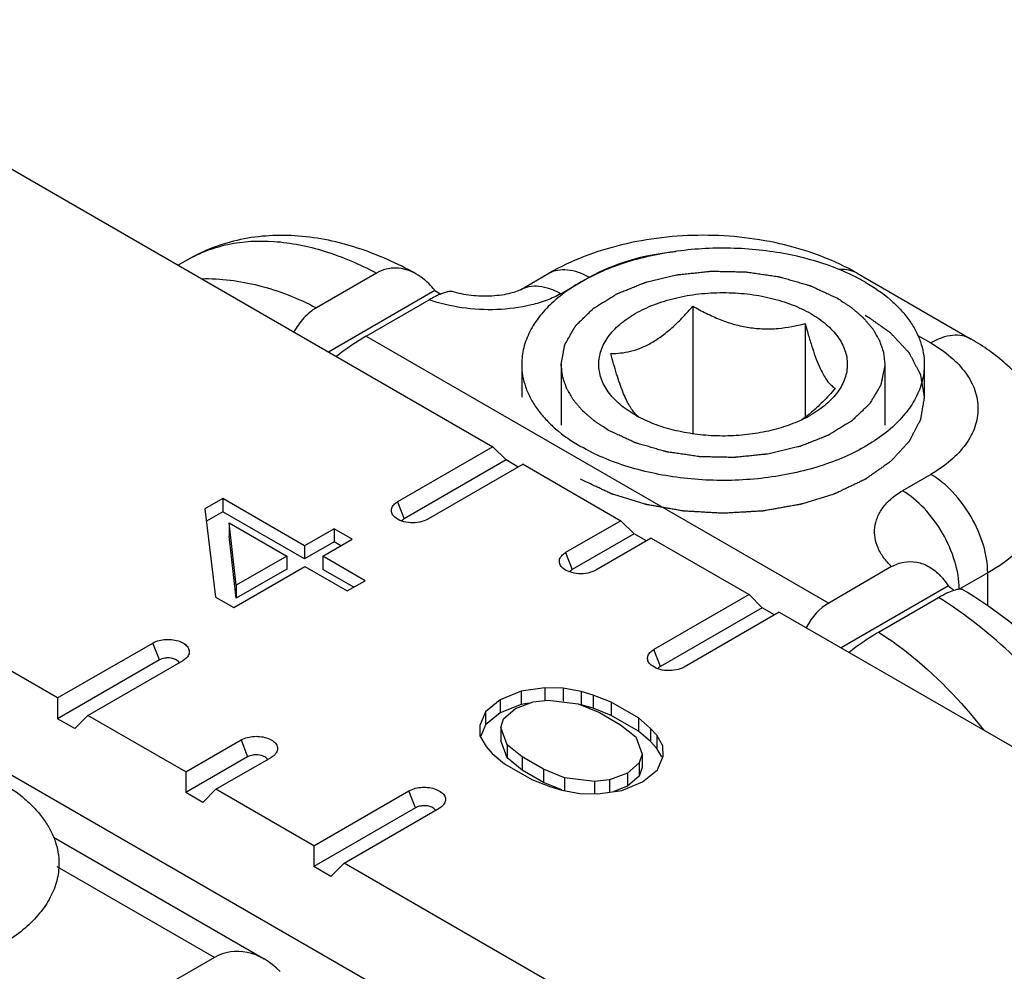
# Model space of a CAD drawing. Units: millimetres. Extents: x 430 to 906, y 1 to 298.
# Drawn here: x 657 to 669, y 29 to 41 of the extents above; entities that cross this region are included whole.
import ezdxf

# ---------------------------------------------------------------- set-up
doc = ezdxf.new("R2010")
doc.units = ezdxf.units.MM
doc.header["$LTSCALE"] = 23.1
doc.layers.get('0').update_dxf_attribs({"linetype": 'CONTINUOUS'})
doc.layers.add('COMPONENTI_DI_ASSIEME', color=7, linetype='CONTINUOUS')

# ---------------------------------------------------------------- blocks, each defined once
blk = doc.blocks.new('42')
at = {"layer": 'COMPONENTI_DI_ASSIEME', "linetype": 'Continuous'}
for p, q in [((334.111, 9.381), (343.305, 4.073)), ((339.51, 6.397), (339.395, 6.33)), ((337.899, 0.952), (328.705, 6.26)), ((341.86, 6.232), (341.113, 5.801)), ((343.648, 6.026), (344.002, 6.23)), ((344.148, 5.976), (344.502, 6.18)), ((347.83, 6.23), (349.244, 5.413)), ((342.586, 6.014), (341.265, 5.251)), ((342.586, 6.014), (342.658, 5.972)), ((341.733, 5.448), (342.515, 5.9)), ((345.79, 5.822), (345.79, 4.235)), ((347.184, 5.606), (347.184, 4.44)), ((341.733, 5.448), (347.476, 2.132)), ((348.584, 5.456), (348.744, 5.364)), ((343.663, 5.099), (343.663, 4.69)), ((344.153, 5.099), (344.153, 4.344)), ((348.173, 5.099), (348.173, 4.344)), ((348.173, 5.099), (348.173, 5.086)), ((348.663, 5.099), (348.663, 4.69)), ((329.189, 4.692), (342.985, -3.272)), ((343.305, 4.073), (342.122, 3.39)), ((343.305, 4.073), (343.468, 3.91)), ((343.468, 3.91), (342.203, 3.18)), ((343.68, 3.856), (342.497, 3.174)), ((343.62, 3.822), (343.468, 3.91)), ((343.68, 3.856), (344.896, 3.155)), ((348.744, 3.731), (348.391, 3.527)), ((339.95, 3.43), (339.729, 3.302)), ((340.965, 2.844), (339.95, 3.43)), ((339.95, 3.43), (339.95, 3.267)), ((339.729, 3.302), (339.86, 2.206)), ((342.122, 3.39), (342.203, 3.18)), ((339.95, 3.267), (339.747, 3.15)), ((340.965, 2.68), (339.95, 3.267)), ((340.029, 3.129), (340.744, 2.716)), ((340.118, 2.355), (340.029, 3.129)), ((340.029, 3.129), (340.029, 2.965)), ((344.896, 3.155), (344.208, 2.758)), ((344.896, 3.155), (345.059, 2.991)), ((340.118, 2.191), (340.029, 2.965)), ((341.333, 3.056), (340.965, 2.844)), ((341.559, 2.926), (341.333, 3.056)), ((341.333, 3.056), (341.333, 2.893)), ((345.059, 2.991), (344.289, 2.547)), ((345.271, 2.938), (344.583, 2.541)), ((345.211, 2.903), (345.059, 2.991)), ((345.271, 2.938), (346.487, 2.236)), ((341.333, 2.893), (340.965, 2.68)), ((340.965, 2.844), (340.965, 2.68)), ((341.191, 2.713), (341.559, 2.926)), ((341.418, 2.844), (341.333, 2.893)), ((340.744, 2.716), (340.118, 2.355)), ((340.744, 2.716), (340.744, 2.553)), ((341.717, 2.409), (341.191, 2.713)), ((341.191, 2.713), (341.191, 2.55)), ((344.208, 2.758), (344.289, 2.547)), ((340.086, 2.075), (340.97, 2.586)), ((340.97, 2.586), (341.496, 2.282)), ((348.258, 2.584), (347.476, 2.132)), ((340.744, 2.553), (340.118, 2.191)), ((341.576, 2.328), (341.191, 2.55)), ((349.451, 2.506), (349.106, 2.307)), ((349.451, 2.1), (349.451, 2.506)), ((340.118, 2.355), (340.118, 2.191)), ((341.496, 2.282), (341.717, 2.409)), ((348.962, 2.346), (347.629, 1.577)), ((339.86, 2.206), (340.086, 2.075)), ((346.487, 2.236), (345.304, 1.553)), ((346.487, 2.236), (346.65, 2.073)), ((348.094, 1.771), (348.84, 2.202)), ((346.65, 2.073), (345.385, 1.343)), ((346.862, 2.019), (345.679, 1.336)), ((346.802, 1.985), (346.65, 2.073)), ((346.862, 2.019), (351.839, -0.854)), ((337.899, 0.952), (339.081, 1.635)), ((339.163, 1.424), (339.081, 1.635)), ((345.385, 1.343), (345.304, 1.553)), ((339.163, 1.424), (337.899, 0.694)), ((338.274, 0.735), (339.457, 1.418)), ((343.655, 1.035), (343.397, 0.929)), ((343.952, 1.076), (343.655, 1.035)), ((343.655, 1.035), (343.655, 0.872)), ((344.176, 1.075), (343.952, 1.076)), ((343.952, 1.076), (343.952, 0.926)), ((344.4, 1.031), (344.176, 1.075)), ((344.176, 1.075), (344.176, 0.912)), ((344.549, 0.987), (344.4, 1.031)), ((344.4, 1.031), (344.4, 0.867)), ((344.774, 0.9), (344.549, 0.987)), ((344.549, 0.987), (344.549, 0.824)), ((337.899, 0.952), (337.899, 0.694)), ((343.397, 0.929), (343.213, 0.78)), ((343.397, 0.929), (343.397, 0.766)), ((343.655, 0.872), (343.397, 0.766)), ((343.585, 0.821), (343.807, 0.905)), ((343.755, 0.886), (343.655, 0.872)), ((343.807, 0.905), (343.992, 0.926)), ((343.992, 0.926), (344.365, 0.881)), ((344.365, 0.881), (344.628, 0.772)), ((344.549, 0.824), (344.4, 0.867)), ((345.113, 0.704), (344.774, 0.9)), ((344.774, 0.9), (344.774, 0.736)), ((338.274, 0.735), (338.111, 0.572)), ((339.49, 0.033), (338.274, 0.735)), ((343.213, 0.78), (343.142, 0.609)), ((343.213, 0.78), (343.213, 0.617)), ((343.397, 0.766), (343.213, 0.617)), ((343.438, 0.693), (343.585, 0.821)), ((344.774, 0.736), (344.549, 0.824)), ((344.628, 0.772), (344.891, 0.62)), ((345.113, 0.541), (344.774, 0.736)), ((338.111, 0.572), (337.899, 0.694)), ((343.213, 0.617), (343.155, 0.476)), ((343.403, 0.586), (343.438, 0.693)), ((344.891, 0.62), (345.08, 0.468)), ((345.264, 0.574), (345.113, 0.704)), ((345.113, 0.704), (345.113, 0.541)), ((343.142, 0.609), (343.144, 0.48)), ((343.481, 0.37), (343.403, 0.586)), ((343.403, 0.586), (343.403, 0.422)), ((345.264, 0.411), (345.113, 0.541)), ((345.34, 0.488), (345.264, 0.574)), ((345.264, 0.574), (345.264, 0.411)), ((339.49, 0.033), (340.177, 0.431)), ((340.177, 0.431), (340.259, 0.22)), ((343.144, 0.48), (343.221, 0.35)), ((343.481, 0.207), (343.403, 0.422)), ((343.67, 0.219), (343.481, 0.37)), ((343.481, 0.37), (343.481, 0.207)), ((345.08, 0.468), (345.158, 0.253)), ((345.34, 0.325), (345.264, 0.411)), ((345.417, 0.359), (345.34, 0.488)), ((345.34, 0.488), (345.34, 0.325)), ((343.221, 0.35), (343.297, 0.264)), ((343.297, 0.264), (343.448, 0.134)), ((345.158, 0.253), (345.123, 0.145)), ((345.158, 0.253), (345.158, 0.089)), ((345.402, 0.22), (345.34, 0.325)), ((345.419, 0.23), (345.417, 0.359)), ((340.259, 0.22), (339.49, -0.224)), ((339.865, -0.183), (340.553, 0.214)), ((343.448, 0.134), (343.787, -0.061)), ((343.67, 0.055), (343.481, 0.207)), ((343.933, 0.067), (343.67, 0.219)), ((343.67, 0.219), (343.67, 0.055)), ((345.123, 0.145), (344.976, 0.017)), ((345.123, 0.145), (345.123, -0.018)), ((345.348, 0.058), (345.419, 0.23)), ((339.49, 0.033), (339.49, -0.224)), ((343.933, -0.097), (343.67, 0.055)), ((344.196, -0.042), (343.933, 0.067)), ((343.933, 0.067), (343.933, -0.097)), ((344.976, 0.017), (344.755, -0.067)), ((344.976, 0.017), (344.976, -0.146)), ((345.158, 0.089), (345.123, -0.018)), ((345.164, -0.091), (345.348, 0.058)), ((343.787, -0.061), (344.012, -0.149)), ((344.162, -0.191), (343.933, -0.097)), ((344.569, -0.088), (344.196, -0.042)), ((344.196, -0.042), (344.196, -0.193)), ((344.755, -0.067), (344.569, -0.088)), ((344.569, -0.088), (344.569, -0.238)), ((344.755, -0.067), (344.755, -0.218)), ((344.906, -0.197), (345.164, -0.091)), ((345.123, -0.018), (344.976, -0.146)), ((339.702, -0.347), (339.49, -0.224)), ((339.865, -0.183), (339.702, -0.347)), ((341.081, -0.885), (339.865, -0.183)), ((341.081, -0.885), (342.263, -0.202)), ((342.345, -0.413), (342.263, -0.202)), ((344.012, -0.149), (344.162, -0.193)), ((344.162, -0.193), (344.386, -0.237)), ((344.386, -0.237), (344.609, -0.238)), ((344.609, -0.238), (344.906, -0.197)), ((344.976, -0.146), (344.806, -0.211)), ((342.345, -0.413), (341.081, -1.143)), ((341.456, -1.102), (342.639, -0.419)), ((340.465, -2.292), (337.849, -0.782)), ((341.081, -0.885), (341.081, -1.143)), ((339.846, -2.273), (337.893, -1.145)), ((341.293, -1.265), (341.081, -1.143)), ((341.456, -1.102), (341.293, -1.265)), ((346.433, -3.975), (341.456, -1.102)), ((339.846, -2.273), (339.064, -2.724))]:
    blk.add_line(p, q, dxfattribs=at)
for centre, radius, start, end in [((346.704, 3.992), 2.456, 60.0153, 63.3083), ((345.824, 5.772), 1.505, 240.0167, 241.9858), ((345.348, 4.739), 0.375, 223.487, 224.394), ((346.483, 5.806), 1.544, 295.3214, 299.9738), ((346.116, 5.849), 1.768, 309.0203, 309.502)]:
    blk.add_arc(centre, radius, start, end, dxfattribs=at)
for centre, major_axis, ratio, start_param, end_param in [((341.324, 4.868), (0.803, 0.688), 0.218391, 0.86213, 1.3406), ((347.884, 1.08), (-0.246, 1.115), 0.697898, 0.217251, 0.69572), ((340.254, -3.325), (-0.246, 1.115), 0.697898, 5.453238, 6.500436)]:
    blk.add_ellipse(centre, major_axis=major_axis, ratio=ratio, start_param=start_param, end_param=end_param, dxfattribs=at)
for points, knots in [([(342.348, 6.224), (342.118, 6.352), (341.647, 6.565), (341.02, 6.699), (340.529, 6.705), (340.171, 6.658), (339.828, 6.558), (339.613, 6.456), (339.51, 6.397)], [0, 0, 0, 0, 0.266432, 0.518067, 0.64029, 0.760993, 0.880583, 1, 1, 1, 1]), ([(339.51, 6.397), (339.588, 6.441), (339.752, 6.519), (340.11, 6.624), (340.61, 6.65), (341.24, 6.52), (341.652, 6.342), (341.86, 6.232)], [0, 0, 0, 0, 0.109418, 0.220683, 0.454724, 0.712893, 1, 1, 1, 1]), ([(347.83, 6.23), (347.551, 6.391), (347.082, 6.567), (346.429, 6.682), (345.916, 6.712), (345.403, 6.682), (344.749, 6.567), (344.281, 6.391), (344.002, 6.23)], [0, 0, 0, 0, 0.243136, 0.37057, 0.500008, 0.629444, 0.756876, 1, 1, 1, 1]), ([(347.807, 6.186), (347.714, 6.233), (347.518, 6.318), (347.205, 6.416), (346.872, 6.488), (346.524, 6.532), (346.169, 6.547), (345.814, 6.533), (345.466, 6.49), (345.132, 6.419), (344.818, 6.321), (344.532, 6.199), (344.278, 6.054), (344.062, 5.89), (343.888, 5.709), (343.76, 5.514), (343.681, 5.309), (343.663, 5.168), (343.663, 5.099)], [0, 0, 0, 0, 0.064211, 0.131976, 0.202579, 0.275148, 0.348729, 0.422326, 0.494943, 0.565623, 0.633495, 0.697819, 0.758042, 0.813859, 0.865293, 0.912779, 0.957225, 1, 1, 1, 1]), ([(344.502, 6.18), (344.657, 6.27), (345.009, 6.413), (345.381, 6.483), (345.578, 6.502)], [0, 0, 0, 0, 0.475711, 1, 1, 1, 1]), ([(342.348, 6.224), (342.31, 6.245), (342.231, 6.279), (342.103, 6.3), (341.976, 6.286), (341.897, 6.254), (341.86, 6.232)], [0, 0, 0, 0, 0.2564, 0.504698, 0.750238, 1, 1, 1, 1]), ([(344.002, 6.23), (344.035, 6.249), (344.11, 6.277), (344.236, 6.28), (344.37, 6.247), (344.458, 6.206), (344.502, 6.18)], [0, 0, 0, 0, 0.217778, 0.450937, 0.710229, 1, 1, 1, 1]), ([(344.153, 5.099), (344.158, 5.127), (344.166, 5.169), (344.177, 5.225), (344.184, 5.267), (344.19, 5.299), (344.194, 5.32), (344.196, 5.329), (344.197, 5.336), (344.198, 5.34), (344.198, 5.344), (344.201, 5.347), (344.204, 5.353), (344.209, 5.361), (344.216, 5.375), (344.226, 5.391), (344.237, 5.412), (344.253, 5.438), (344.272, 5.472), (344.291, 5.505), (344.307, 5.532), (344.316, 5.549), (344.324, 5.562), (344.328, 5.57), (344.331, 5.575), (344.332, 5.578), (344.335, 5.58), (344.338, 5.583), (344.342, 5.587), (344.351, 5.596), (344.366, 5.61), (344.385, 5.629), (344.404, 5.647), (344.429, 5.672), (344.454, 5.697), (344.48, 5.721), (344.499, 5.74), (344.518, 5.758), (344.533, 5.774), (344.546, 5.786), (344.554, 5.794), (344.562, 5.799), (344.571, 5.804), (344.581, 5.811), (344.594, 5.818), (344.61, 5.829), (344.639, 5.847), (344.681, 5.873), (344.731, 5.904), (344.773, 5.93), (344.802, 5.948), (344.818, 5.958), (344.829, 5.965), (344.837, 5.97), (344.843, 5.974), (344.851, 5.977), (344.861, 5.981), (344.873, 5.986), (344.893, 5.994), (344.918, 6.004), (344.959, 6.02), (345.009, 6.041), (345.059, 6.061), (345.099, 6.077), (345.129, 6.089), (345.154, 6.099), (345.172, 6.106), (345.182, 6.11), (345.189, 6.113), (345.197, 6.116), (345.209, 6.119), (345.229, 6.124), (345.258, 6.131), (345.292, 6.139), (345.338, 6.15), (345.395, 6.164), (345.453, 6.177), (345.499, 6.189), (345.533, 6.197), (345.568, 6.205), (345.596, 6.212), (345.62, 6.214), (345.644, 6.217), (345.675, 6.22), (345.711, 6.224), (345.759, 6.229), (345.819, 6.235), (345.879, 6.242), (345.927, 6.247), (345.957, 6.25), (345.982, 6.252), (345.997, 6.254), (346.009, 6.255), (346.018, 6.256), (346.027, 6.256), (346.039, 6.256), (346.054, 6.255), (346.079, 6.255), (346.122, 6.254), (346.183, 6.253), (346.256, 6.251), (346.317, 6.25), (346.366, 6.249), (346.397, 6.249), (346.418, 6.248), (346.43, 6.248), (346.443, 6.248), (346.458, 6.246), (346.482, 6.242), (346.512, 6.238), (346.56, 6.231), (346.621, 6.222), (346.681, 6.213), (346.729, 6.206), (346.765, 6.201), (346.801, 6.195), (346.832, 6.191), (346.853, 6.188), (346.865, 6.186), (346.875, 6.183), (346.889, 6.179), (346.911, 6.173), (346.939, 6.165), (346.982, 6.152), (347.037, 6.136), (347.092, 6.121), (347.136, 6.108), (347.169, 6.099), (347.196, 6.091), (347.218, 6.084), (347.232, 6.08), (347.241, 6.078), (347.247, 6.076), (347.251, 6.074), (347.257, 6.071), (347.267, 6.067), (347.279, 6.061), (347.308, 6.047), (347.352, 6.027), (347.41, 6), (347.488, 5.964), (347.546, 5.937), (347.585, 5.919)], [0, 0, 0, 0, 0.03125, 0.046875, 0.0625, 0.078125, 0.082031, 0.085938, 0.087891, 0.089844, 0.09082, 0.091797, 0.09375, 0.097656, 0.101562, 0.109375, 0.117188, 0.125, 0.140625, 0.15625, 0.164062, 0.171875, 0.175781, 0.179688, 0.180664, 0.181641, 0.182617, 0.183594, 0.185547, 0.1875, 0.195312, 0.203125, 0.210938, 0.21875, 0.234375, 0.242188, 0.25, 0.257812, 0.265625, 0.269531, 0.273438, 0.275391, 0.277344, 0.28125, 0.285156, 0.289062, 0.296875, 0.3125, 0.328125, 0.34375, 0.351562, 0.355469, 0.359375, 0.361328, 0.363281, 0.365234, 0.367188, 0.371094, 0.375, 0.382812, 0.390625, 0.40625, 0.421875, 0.429688, 0.4375, 0.445312, 0.449219, 0.451172, 0.453125, 0.455078, 0.457031, 0.460938, 0.46875, 0.476562, 0.484375, 0.5, 0.515625, 0.523438, 0.53125, 0.539062, 0.546875, 0.550781, 0.554688, 0.5625, 0.570312, 0.578125, 0.59375, 0.609375, 0.617188, 0.625, 0.628906, 0.632812, 0.634766, 0.636719, 0.638672, 0.640625, 0.644531, 0.648438, 0.65625, 0.671875, 0.6875, 0.703125, 0.710938, 0.71875, 0.722656, 0.724609, 0.726562, 0.730469, 0.734375, 0.742188, 0.75, 0.765625, 0.78125, 0.789062, 0.796875, 0.804688, 0.8125, 0.816406, 0.818359, 0.820312, 0.824219, 0.828125, 0.835938, 0.84375, 0.859375, 0.875, 0.882812, 0.890625, 0.898438, 0.902344, 0.90625, 0.908203, 0.90918, 0.910156, 0.912109, 0.914062, 0.917969, 0.921875, 0.9375, 0.953125, 0.96875, 1, 1, 1, 1]), ([(347.83, 6.23), (347.798, 6.248), (347.727, 6.275), (347.651, 6.278), (347.612, 6.276)], [0, 0, 0, 0, 0.484266, 1, 1, 1, 1]), ([(339.685, 6.163), (339.923, 6.168), (340.421, 6.104), (340.885, 5.92), (341.113, 5.801)], [0, 0, 0, 0, 0.480987, 1, 1, 1, 1]), ([(342.489, 6.121), (342.478, 6.131), (342.434, 6.169), (342.386, 6.203), (342.348, 6.224)], [0, 0, 0, 0, 0.255266, 1, 1, 1, 1]), ([(342.586, 6.014), (342.579, 6.023), (342.548, 6.061), (342.515, 6.096), (342.489, 6.121)], [0, 0, 0, 0, 0.253571, 1, 1, 1, 1]), ([(347.931, 6.119), (348.041, 6.056), (348.194, 5.95), (348.368, 5.784), (348.474, 5.655), (348.558, 5.521), (348.618, 5.383), (348.655, 5.242), (348.663, 5.146), (348.663, 5.099)], [0, 0, 0, 0, 0.289282, 0.42254, 0.548497, 0.667896, 0.78187, 0.891953, 1, 1, 1, 1]), ([(342.798, 6.002), (342.788, 6.005), (342.764, 6.005), (342.723, 5.997), (342.672, 5.979), (342.636, 5.963), (342.617, 5.954)], [0, 0, 0, 0, 0.160434, 0.379498, 0.66048, 1, 1, 1, 1]), ([(343.648, 6.026), (343.635, 6.018), (343.595, 6.001), (343.517, 5.977), (343.412, 5.957), (343.248, 5.941), (343.04, 5.948), (342.875, 5.979), (342.798, 6.002)], [0, 0, 0, 0, 0.05189, 0.151642, 0.280239, 0.423245, 0.720996, 1, 1, 1, 1]), ([(343.648, 6.026), (343.681, 6.045), (343.757, 6.072), (343.883, 6.076), (344.017, 6.043), (344.104, 6.002), (344.148, 5.976)], [0, 0, 0, 0, 0.217777, 0.450947, 0.710242, 1, 1, 1, 1]), ([(344.148, 5.976), (344.094, 5.945), (343.974, 5.89), (343.711, 5.811), (343.354, 5.766), (342.925, 5.789), (342.646, 5.854), (342.515, 5.9)], [0, 0, 0, 0, 0.112418, 0.233552, 0.490534, 0.751468, 1, 1, 1, 1]), ([(342.617, 5.954), (342.608, 5.95), (342.574, 5.933), (342.54, 5.915), (342.515, 5.9)], [0, 0, 0, 0, 0.233847, 1, 1, 1, 1]), ([(345.072, 4.469), (345.004, 4.508), (344.881, 4.592), (344.756, 4.724), (344.685, 4.838), (344.648, 4.923), (344.625, 5.01), (344.617, 5.099), (344.625, 5.187), (344.648, 5.274), (344.685, 5.36), (344.756, 5.473), (344.881, 5.605), (345.076, 5.739), (345.31, 5.848), (345.576, 5.929), (345.864, 5.979), (346.163, 5.995), (346.462, 5.979), (346.75, 5.929), (347.016, 5.848), (347.18, 5.772), (347.255, 5.729)], [0, 0, 0, 0, 0.060347, 0.114327, 0.139235, 0.163011, 0.185975, 0.208515, 0.231054, 0.254019, 0.277795, 0.302702, 0.356685, 0.417029, 0.483578, 0.555383, 0.630965, 0.708514, 0.786063, 0.861646, 0.933449, 1, 1, 1, 1]), ([(347.585, 5.919), (347.606, 5.905), (347.638, 5.884), (347.681, 5.856), (347.708, 5.838), (347.729, 5.824), (347.742, 5.815), (347.752, 5.809), (347.757, 5.806), (347.761, 5.802), (347.767, 5.797), (347.781, 5.785), (347.802, 5.767), (347.83, 5.743), (347.858, 5.719), (347.878, 5.701), (347.892, 5.689), (347.898, 5.684), (347.903, 5.68), (347.907, 5.676), (347.913, 5.668), (347.922, 5.658), (347.936, 5.641), (347.954, 5.62), (347.972, 5.599), (347.987, 5.582), (347.997, 5.57), (348.006, 5.559), (348.013, 5.552), (348.016, 5.548), (348.019, 5.545), (348.021, 5.541), (348.024, 5.537), (348.028, 5.529), (348.035, 5.517), (348.043, 5.504), (348.054, 5.485), (348.067, 5.463), (348.081, 5.44), (348.091, 5.422), (348.098, 5.41), (348.103, 5.402), (348.105, 5.398), (348.107, 5.393), (348.109, 5.387), (348.113, 5.374), (348.121, 5.353), (348.13, 5.326), (348.14, 5.298), (348.147, 5.277), (348.152, 5.264), (348.154, 5.258), (348.155, 5.253), (348.156, 5.249), (348.157, 5.24), (348.158, 5.228), (348.161, 5.209), (348.163, 5.185), (348.168, 5.147), (348.171, 5.118), (348.173, 5.099)], [0, 0, 0, 0, 0.0625, 0.09375, 0.125, 0.140625, 0.15625, 0.164062, 0.167969, 0.171875, 0.179688, 0.1875, 0.21875, 0.25, 0.28125, 0.3125, 0.320312, 0.328125, 0.332031, 0.335938, 0.34375, 0.359375, 0.375, 0.40625, 0.4375, 0.453125, 0.46875, 0.484375, 0.492188, 0.496094, 0.5, 0.503906, 0.507812, 0.515625, 0.53125, 0.546875, 0.5625, 0.59375, 0.625, 0.640625, 0.65625, 0.664062, 0.667969, 0.671875, 0.679688, 0.6875, 0.71875, 0.75, 0.78125, 0.8125, 0.820312, 0.828125, 0.832031, 0.835938, 0.84375, 0.859375, 0.875, 0.90625, 0.9375, 1, 1, 1, 1]), ([(341.113, 5.801), (341.055, 5.768), (340.947, 5.678), (340.867, 5.563), (340.834, 5.5)], [0, 0, 0, 0, 0.484425, 1, 1, 1, 1]), ([(344.769, 5.233), (344.81, 5.233), (344.893, 5.237), (345.02, 5.259), (345.151, 5.302), (345.284, 5.368), (345.417, 5.457), (345.546, 5.565), (345.671, 5.688), (345.75, 5.776), (345.79, 5.822)], [0, 0, 0, 0, 0.099695, 0.204615, 0.316883, 0.438255, 0.569006, 0.707671, 0.852004, 1, 1, 1, 1]), ([(345.79, 5.822), (345.844, 5.791), (345.955, 5.731), (346.126, 5.653), (346.304, 5.592), (346.485, 5.553), (346.667, 5.536), (346.902, 5.543), (347.073, 5.577), (347.184, 5.606)], [0, 0, 0, 0, 0.129503, 0.259121, 0.388278, 0.516037, 0.64139, 0.763765, 1, 1, 1, 1]), ([(347.931, 5.711), (347.957, 5.693), (347.996, 5.666), (348.047, 5.629), (348.086, 5.602), (348.125, 5.575), (348.157, 5.552), (348.183, 5.534), (348.199, 5.523), (348.212, 5.514), (348.221, 5.507), (348.229, 5.501), (348.236, 5.497), (348.241, 5.493), (348.244, 5.489), (348.249, 5.484), (348.255, 5.478), (348.262, 5.47), (348.272, 5.46), (348.284, 5.447), (348.303, 5.426), (348.327, 5.4), (348.356, 5.369), (348.385, 5.338), (348.409, 5.312), (348.428, 5.292), (348.44, 5.279), (348.45, 5.268), (348.457, 5.261), (348.463, 5.254), (348.467, 5.25), (348.469, 5.247), (348.471, 5.245), (348.472, 5.243), (348.474, 5.24), (348.476, 5.235), (348.48, 5.228), (348.485, 5.22), (348.491, 5.209), (348.498, 5.195), (348.51, 5.172), (348.525, 5.144), (348.543, 5.11), (348.56, 5.077), (348.575, 5.049), (348.587, 5.026), (348.595, 5.012), (348.601, 5.001), (348.605, 4.992), (348.609, 4.985), (348.611, 4.981), (348.613, 4.978), (348.614, 4.976), (348.614, 4.973), (348.615, 4.97), (348.616, 4.965), (348.617, 4.958), (348.619, 4.949), (348.621, 4.937), (348.623, 4.922), (348.627, 4.898), (348.632, 4.869), (348.639, 4.833), (348.645, 4.797), (348.65, 4.768), (348.654, 4.744), (348.657, 4.729), (348.659, 4.717), (348.66, 4.708), (348.661, 4.701), (348.662, 4.696), (348.663, 4.693), (348.663, 4.69), (348.663, 4.688), (348.662, 4.685), (348.661, 4.68), (348.66, 4.673), (348.659, 4.664), (348.657, 4.652), (348.654, 4.638), (348.65, 4.614), (348.645, 4.585), (348.639, 4.55), (348.633, 4.515), (348.629, 4.486), (348.625, 4.463), (348.622, 4.448), (348.62, 4.436), (348.619, 4.428), (348.617, 4.42), (348.617, 4.415), (348.616, 4.412), (348.616, 4.41), (348.614, 4.408), (348.613, 4.405), (348.61, 4.4), (348.607, 4.393), (348.602, 4.385), (348.597, 4.373), (348.589, 4.359), (348.577, 4.337), (348.563, 4.309), (348.545, 4.275), (348.527, 4.241), (348.513, 4.213), (348.501, 4.191), (348.494, 4.177), (348.488, 4.166), (348.483, 4.157), (348.48, 4.15), (348.477, 4.145), (348.476, 4.142), (348.475, 4.14), (348.473, 4.138), (348.47, 4.136), (348.466, 4.131), (348.46, 4.125), (348.453, 4.117), (348.444, 4.107), (348.432, 4.094), (348.413, 4.073), (348.389, 4.047), (348.36, 4.016), (348.331, 3.985), (348.308, 3.959), (348.289, 3.938), (348.277, 3.925), (348.267, 3.915), (348.26, 3.907), (348.254, 3.901), (348.25, 3.896), (348.247, 3.894), (348.246, 3.892), (348.243, 3.89), (348.24, 3.888), (348.234, 3.884), (348.226, 3.878), (348.216, 3.871), (348.203, 3.862), (348.187, 3.85), (348.16, 3.832), (348.128, 3.808), (348.088, 3.781), (348.049, 3.753), (348.016, 3.73), (347.99, 3.711), (347.97, 3.697), (347.954, 3.686), (347.943, 3.678), (347.936, 3.673), (347.931, 3.67), (347.925, 3.667), (347.917, 3.663), (347.903, 3.657), (347.884, 3.647), (347.86, 3.636), (347.829, 3.621), (347.79, 3.603), (347.743, 3.58), (347.695, 3.558), (347.656, 3.539), (347.625, 3.524), (347.601, 3.513), (347.581, 3.504), (347.568, 3.497), (347.56, 3.494), (347.554, 3.491), (347.547, 3.489), (347.538, 3.486), (347.523, 3.481), (347.5, 3.474), (347.473, 3.466), (347.438, 3.455), (347.393, 3.441), (347.339, 3.424), (347.285, 3.408), (347.24, 3.394), (347.205, 3.383), (347.178, 3.374), (347.155, 3.368), (347.14, 3.363), (347.131, 3.36), (347.124, 3.358), (347.117, 3.357), (347.107, 3.355), (347.09, 3.352), (347.066, 3.348), (347.037, 3.342), (346.998, 3.336), (346.949, 3.327), (346.891, 3.317), (346.832, 3.306), (346.784, 3.298), (346.745, 3.291), (346.716, 3.286), (346.691, 3.282), (346.674, 3.278), (346.665, 3.277), (346.658, 3.275), (346.65, 3.275), (346.639, 3.274), (346.621, 3.273), (346.596, 3.272), (346.565, 3.27), (346.524, 3.268), (346.472, 3.265), (346.41, 3.261), (346.349, 3.258), (346.297, 3.255), (346.256, 3.252), (346.225, 3.251), (346.199, 3.249), (346.181, 3.248), (346.171, 3.248), (346.163, 3.247), (346.156, 3.247), (346.146, 3.248), (346.128, 3.249), (346.103, 3.25), (346.072, 3.252), (346.032, 3.254), (345.981, 3.257), (345.92, 3.261), (345.86, 3.264), (345.809, 3.267), (345.769, 3.269), (345.738, 3.271), (345.713, 3.273), (345.695, 3.273), (345.685, 3.274), (345.678, 3.274), (345.67, 3.276), (345.661, 3.277), (345.644, 3.28), (345.619, 3.285), (345.59, 3.29), (345.551, 3.297), (345.503, 3.305), (345.444, 3.315), (345.386, 3.325), (345.337, 3.334), (345.298, 3.341), (345.269, 3.346), (345.245, 3.35), (345.228, 3.353), (345.218, 3.355), (345.21, 3.356), (345.204, 3.358), (345.195, 3.361), (345.179, 3.366), (345.157, 3.372), (345.13, 3.381), (345.094, 3.392), (345.049, 3.406), (344.995, 3.422), (344.941, 3.439), (344.896, 3.452), (344.861, 3.463), (344.834, 3.472), (344.811, 3.479), (344.795, 3.483), (344.787, 3.486), (344.78, 3.488), (344.774, 3.491), (344.766, 3.495), (344.752, 3.501), (344.732, 3.511), (344.708, 3.522), (344.676, 3.537), (344.636, 3.556), (344.572, 3.587), (344.492, 3.624), (344.428, 3.655), (344.395, 3.67)], [0, 0, 0, 0, 0.015625, 0.023438, 0.03125, 0.039062, 0.046875, 0.050781, 0.054688, 0.056641, 0.058594, 0.060547, 0.061523, 0.0625, 0.063477, 0.064453, 0.066406, 0.068359, 0.070312, 0.074219, 0.078125, 0.085938, 0.09375, 0.101562, 0.109375, 0.113281, 0.117188, 0.119141, 0.121094, 0.123047, 0.124023, 0.124512, 0.125, 0.125488, 0.125977, 0.126953, 0.128906, 0.130859, 0.132812, 0.136719, 0.140625, 0.148438, 0.15625, 0.164062, 0.171875, 0.175781, 0.179688, 0.181641, 0.183594, 0.185547, 0.186523, 0.187012, 0.1875, 0.187988, 0.188477, 0.189453, 0.191406, 0.193359, 0.195312, 0.199219, 0.203125, 0.210938, 0.21875, 0.226562, 0.234375, 0.238281, 0.242188, 0.244141, 0.246094, 0.248047, 0.249023, 0.249512, 0.25, 0.250488, 0.250977, 0.251953, 0.253906, 0.255859, 0.257812, 0.261719, 0.265625, 0.273438, 0.28125, 0.289062, 0.296875, 0.300781, 0.304688, 0.306641, 0.308594, 0.310547, 0.311523, 0.312012, 0.3125, 0.312988, 0.313477, 0.314453, 0.316406, 0.318359, 0.320312, 0.324219, 0.328125, 0.335938, 0.34375, 0.351562, 0.359375, 0.363281, 0.367188, 0.369141, 0.371094, 0.373047, 0.374023, 0.374512, 0.375, 0.375488, 0.375977, 0.376953, 0.378906, 0.380859, 0.382812, 0.386719, 0.390625, 0.398438, 0.40625, 0.414062, 0.421875, 0.425781, 0.429688, 0.431641, 0.433594, 0.435547, 0.436523, 0.437012, 0.4375, 0.437988, 0.438477, 0.439453, 0.441406, 0.443359, 0.445312, 0.449219, 0.453125, 0.460938, 0.46875, 0.476562, 0.484375, 0.488281, 0.492188, 0.496094, 0.498047, 0.499023, 0.5, 0.500977, 0.501953, 0.503906, 0.507812, 0.511719, 0.515625, 0.523438, 0.53125, 0.539062, 0.546875, 0.550781, 0.554688, 0.558594, 0.560547, 0.561523, 0.5625, 0.563477, 0.564453, 0.566406, 0.570312, 0.574219, 0.578125, 0.585938, 0.59375, 0.601562, 0.609375, 0.613281, 0.617188, 0.621094, 0.623047, 0.624023, 0.625, 0.625977, 0.626953, 0.628906, 0.632812, 0.636719, 0.640625, 0.648438, 0.65625, 0.664062, 0.671875, 0.675781, 0.679688, 0.683594, 0.685547, 0.686523, 0.6875, 0.688477, 0.689453, 0.691406, 0.695312, 0.699219, 0.703125, 0.710938, 0.71875, 0.726562, 0.734375, 0.738281, 0.742188, 0.746094, 0.748047, 0.749023, 0.75, 0.750977, 0.751953, 0.753906, 0.757812, 0.761719, 0.765625, 0.773438, 0.78125, 0.789062, 0.796875, 0.800781, 0.804688, 0.808594, 0.810547, 0.811523, 0.8125, 0.813477, 0.814453, 0.816406, 0.820312, 0.824219, 0.828125, 0.835938, 0.84375, 0.851562, 0.859375, 0.863281, 0.867188, 0.871094, 0.873047, 0.874023, 0.875, 0.875977, 0.876953, 0.878906, 0.882812, 0.886719, 0.890625, 0.898438, 0.90625, 0.914062, 0.921875, 0.925781, 0.929688, 0.933594, 0.935547, 0.936523, 0.9375, 0.938477, 0.939453, 0.941406, 0.945312, 0.949219, 0.953125, 0.960938, 0.96875, 0.984375, 1, 1, 1, 1]), ([(347.255, 5.729), (347.322, 5.69), (347.445, 5.605), (347.571, 5.473), (347.642, 5.36), (347.679, 5.274), (347.702, 5.187), (347.709, 5.099), (347.702, 5.01), (347.679, 4.923), (347.642, 4.838), (347.571, 4.724), (347.445, 4.592), (347.322, 4.508), (347.255, 4.469)], [0, 0, 0, 0, 0.144707, 0.274148, 0.333875, 0.390888, 0.445955, 0.500003, 0.55405, 0.609117, 0.66613, 0.725854, 0.8553, 1, 1, 1, 1]), ([(347.184, 5.606), (347.198, 5.553), (347.227, 5.45), (347.272, 5.301), (347.319, 5.167), (347.366, 5.052), (347.414, 4.958), (347.462, 4.886), (347.509, 4.835), (347.542, 4.81), (347.557, 4.801)], [0, 0, 0, 0, 0.182955, 0.356179, 0.515087, 0.654544, 0.77101, 0.86465, 0.939207, 1, 1, 1, 1]), ([(349.244, 5.413), (349.211, 5.433), (349.135, 5.46), (349.01, 5.463), (348.875, 5.431), (348.788, 5.389), (348.744, 5.364)], [0, 0, 0, 0, 0.217778, 0.450937, 0.710229, 1, 1, 1, 1]), ([(350.33, 3.731), (350.33, 3.818), (350.316, 3.992), (350.256, 4.246), (350.158, 4.488), (349.983, 4.789), (349.688, 5.12), (349.398, 5.325), (349.244, 5.413)], [0, 0, 0, 0, 0.12434, 0.248344, 0.372381, 0.496352, 0.745286, 1, 1, 1, 1]), ([(348.744, 5.364), (348.832, 5.313), (348.991, 5.204), (349.181, 5.004), (349.302, 4.782), (349.344, 4.547), (349.302, 4.313), (349.181, 4.091), (348.991, 3.891), (348.832, 3.782), (348.744, 3.731)], [0, 0, 0, 0, 0.144899, 0.274525, 0.391115, 0.500001, 0.608887, 0.725476, 0.855102, 1, 1, 1, 1]), ([(345.076, 4.481), (345.063, 4.496), (345.035, 4.53), (344.996, 4.592), (344.957, 4.668), (344.917, 4.76), (344.879, 4.865), (344.827, 5.023), (344.792, 5.147), (344.769, 5.233)], [0, 0, 0, 0, 0.07319, 0.16142, 0.266629, 0.388877, 0.5263, 0.675918, 1, 1, 1, 1]), ([(343.663, 5.099), (343.663, 5.051), (343.671, 4.956), (343.708, 4.814), (343.769, 4.676), (343.852, 4.542), (343.958, 4.414), (344.132, 4.247), (344.286, 4.141), (344.395, 4.078)], [0, 0, 0, 0, 0.108047, 0.21813, 0.332104, 0.451503, 0.57746, 0.710718, 1, 1, 1, 1]), ([(344.742, 4.278), (344.721, 4.292), (344.688, 4.313), (344.646, 4.341), (344.619, 4.359), (344.597, 4.373), (344.584, 4.382), (344.575, 4.388), (344.569, 4.391), (344.565, 4.396), (344.559, 4.401), (344.545, 4.413), (344.524, 4.43), (344.497, 4.454), (344.469, 4.478), (344.448, 4.496), (344.434, 4.508), (344.428, 4.513), (344.424, 4.517), (344.42, 4.522), (344.414, 4.529), (344.405, 4.539), (344.39, 4.556), (344.372, 4.577), (344.354, 4.598), (344.34, 4.615), (344.329, 4.627), (344.32, 4.638), (344.314, 4.645), (344.31, 4.65), (344.307, 4.653), (344.306, 4.656), (344.303, 4.661), (344.298, 4.669), (344.291, 4.68), (344.283, 4.694), (344.273, 4.712), (344.259, 4.735), (344.246, 4.757), (344.235, 4.776), (344.228, 4.787), (344.224, 4.795), (344.221, 4.799), (344.22, 4.804), (344.218, 4.81), (344.213, 4.824), (344.206, 4.844), (344.196, 4.872), (344.187, 4.899), (344.18, 4.92), (344.175, 4.934), (344.173, 4.939), (344.171, 4.944), (344.17, 4.949), (344.17, 4.957), (344.168, 4.969), (344.166, 4.988), (344.163, 5.012), (344.159, 5.051), (344.155, 5.079), (344.153, 5.099)], [0, 0, 0, 0, 0.0625, 0.09375, 0.125, 0.140625, 0.15625, 0.164062, 0.167969, 0.171875, 0.179688, 0.1875, 0.21875, 0.25, 0.28125, 0.3125, 0.320312, 0.328125, 0.332031, 0.335938, 0.34375, 0.359375, 0.375, 0.40625, 0.4375, 0.453125, 0.46875, 0.484375, 0.492188, 0.496094, 0.5, 0.503906, 0.507812, 0.515625, 0.53125, 0.546875, 0.5625, 0.59375, 0.625, 0.640625, 0.65625, 0.664062, 0.667969, 0.671875, 0.679688, 0.6875, 0.71875, 0.75, 0.78125, 0.8125, 0.820312, 0.828125, 0.832031, 0.835938, 0.84375, 0.859375, 0.875, 0.90625, 0.9375, 1, 1, 1, 1]), ([(348.663, 5.099), (348.663, 5.027), (348.644, 4.882), (348.561, 4.671), (348.425, 4.471), (348.241, 4.286), (348.013, 4.12), (347.746, 3.974), (347.445, 3.853), (347.117, 3.759), (346.769, 3.693), (346.407, 3.657), (346.041, 3.652), (345.677, 3.678), (345.324, 3.734), (344.988, 3.819), (344.678, 3.931), (344.485, 4.026), (344.395, 4.078)], [0, 0, 0, 0, 0.042814, 0.087395, 0.135177, 0.187086, 0.243533, 0.304491, 0.369589, 0.438197, 0.509496, 0.582532, 0.656276, 0.729665, 0.801653, 0.871257, 0.937607, 1, 1, 1, 1]), ([(348.173, 5.086), (348.167, 5.058), (348.159, 5.016), (348.147, 4.96), (348.139, 4.918), (348.132, 4.886), (348.128, 4.865), (348.126, 4.857), (348.125, 4.85), (348.124, 4.845), (348.124, 4.842), (348.121, 4.838), (348.118, 4.833), (348.113, 4.824), (348.105, 4.811), (348.095, 4.794), (348.083, 4.774), (348.067, 4.747), (348.048, 4.714), (348.028, 4.68), (348.012, 4.654), (348.002, 4.637), (347.994, 4.624), (347.99, 4.616), (347.987, 4.611), (347.985, 4.608), (347.98, 4.604), (347.976, 4.6), (347.966, 4.59), (347.952, 4.577), (347.933, 4.559), (347.914, 4.541), (347.889, 4.516), (347.864, 4.492), (347.838, 4.468), (347.819, 4.45), (347.8, 4.432), (347.785, 4.417), (347.772, 4.404), (347.764, 4.397), (347.756, 4.392), (347.747, 4.387), (347.737, 4.38), (347.724, 4.372), (347.707, 4.362), (347.678, 4.344), (347.636, 4.318), (347.586, 4.288), (347.544, 4.262), (347.514, 4.244), (347.498, 4.234), (347.487, 4.227), (347.479, 4.222), (347.473, 4.218), (347.465, 4.215), (347.455, 4.211), (347.442, 4.206), (347.422, 4.198), (347.397, 4.188), (347.357, 4.172), (347.306, 4.152), (347.256, 4.132), (347.216, 4.116), (347.185, 4.104), (347.16, 4.094), (347.142, 4.087), (347.132, 4.083), (347.125, 4.08), (347.117, 4.077), (347.106, 4.075), (347.086, 4.07), (347.057, 4.063), (347.024, 4.055), (346.978, 4.044), (346.922, 4.031), (346.865, 4.018), (346.82, 4.007), (346.786, 3.999), (346.752, 3.991), (346.724, 3.984), (346.699, 3.982), (346.675, 3.979), (346.645, 3.976), (346.609, 3.972), (346.561, 3.967), (346.501, 3.961), (346.44, 3.955), (346.392, 3.95), (346.362, 3.947), (346.338, 3.945), (346.323, 3.943), (346.311, 3.942), (346.302, 3.941), (346.293, 3.941), (346.28, 3.941), (346.265, 3.942), (346.241, 3.942), (346.198, 3.943), (346.137, 3.945), (346.063, 3.946), (346.002, 3.947), (345.953, 3.948), (345.923, 3.949), (345.901, 3.949), (345.889, 3.95), (345.877, 3.95), (345.862, 3.952), (345.838, 3.956), (345.809, 3.96), (345.761, 3.967), (345.702, 3.976), (345.643, 3.984), (345.595, 3.991), (345.56, 3.997), (345.524, 4.002), (345.494, 4.006), (345.474, 4.009), (345.462, 4.011), (345.451, 4.014), (345.437, 4.018), (345.415, 4.025), (345.388, 4.032), (345.344, 4.045), (345.289, 4.061), (345.235, 4.077), (345.191, 4.089), (345.158, 4.099), (345.131, 4.106), (345.109, 4.113), (345.095, 4.117), (345.085, 4.12), (345.08, 4.121), (345.075, 4.123), (345.069, 4.126), (345.059, 4.131), (345.047, 4.136), (345.018, 4.15), (344.975, 4.17), (344.916, 4.197), (344.839, 4.233), (344.781, 4.26), (344.742, 4.278)], [0, 0, 0, 0, 0.03125, 0.046875, 0.0625, 0.078125, 0.082031, 0.085938, 0.087891, 0.089844, 0.09082, 0.091797, 0.09375, 0.097656, 0.101562, 0.109375, 0.117188, 0.125, 0.140625, 0.15625, 0.164062, 0.171875, 0.175781, 0.179688, 0.180664, 0.181641, 0.183594, 0.185547, 0.1875, 0.195312, 0.203125, 0.210938, 0.21875, 0.234375, 0.242188, 0.25, 0.257812, 0.265625, 0.269531, 0.273438, 0.275391, 0.277344, 0.28125, 0.285156, 0.289062, 0.296875, 0.3125, 0.328125, 0.34375, 0.351562, 0.355469, 0.359375, 0.361328, 0.363281, 0.365234, 0.367188, 0.371094, 0.375, 0.382812, 0.390625, 0.40625, 0.421875, 0.429688, 0.4375, 0.445312, 0.449219, 0.451172, 0.453125, 0.455078, 0.457031, 0.460938, 0.46875, 0.476562, 0.484375, 0.5, 0.515625, 0.523438, 0.53125, 0.539062, 0.546875, 0.550781, 0.554688, 0.5625, 0.570312, 0.578125, 0.59375, 0.609375, 0.617188, 0.625, 0.628906, 0.632812, 0.634766, 0.636719, 0.638672, 0.640625, 0.644531, 0.648438, 0.65625, 0.671875, 0.6875, 0.703125, 0.710938, 0.71875, 0.722656, 0.724609, 0.726562, 0.730469, 0.734375, 0.742188, 0.75, 0.765625, 0.78125, 0.789062, 0.796875, 0.804688, 0.8125, 0.816406, 0.818359, 0.820312, 0.824219, 0.828125, 0.835938, 0.84375, 0.859375, 0.875, 0.882812, 0.890625, 0.898438, 0.902344, 0.90625, 0.908203, 0.90918, 0.910156, 0.912109, 0.914062, 0.917969, 0.921875, 0.9375, 0.953125, 0.96875, 1, 1, 1, 1]), ([(347.557, 4.801), (347.508, 4.744), (347.407, 4.633), (347.297, 4.531), (347.241, 4.485)], [0, 0, 0, 0, 0.509168, 1, 1, 1, 1]), ([(345.118, 4.444), (345.115, 4.446), (345.102, 4.456), (345.089, 4.468), (345.08, 4.477)], [0, 0, 0, 0, 0.234607, 1, 1, 1, 1]), ([(347.144, 4.41), (347.07, 4.375), (346.912, 4.314), (346.661, 4.25), (346.394, 4.213), (346.12, 4.203), (345.847, 4.222), (345.584, 4.268), (345.34, 4.339), (345.188, 4.406), (345.117, 4.443)], [0, 0, 0, 0, 0.117254, 0.241801, 0.371347, 0.503247, 0.634704, 0.762948, 0.885414, 1, 1, 1, 1]), ([(347.229, 4.475), (347.222, 4.47), (347.194, 4.447), (347.165, 4.426), (347.143, 4.41)], [0, 0, 0, 0, 0.253517, 1, 1, 1, 1]), ([(349.451, 2.506), (349.451, 2.622), (349.408, 2.867), (349.256, 3.21), (349.035, 3.513), (348.845, 3.673), (348.744, 3.731)], [0, 0, 0, 0, 0.237226, 0.500001, 0.762776, 1, 1, 1, 1]), ([(350.33, 3.731), (350.33, 3.674), (350.32, 3.559), (350.26, 3.329), (350.107, 3.047), (349.822, 2.747), (349.583, 2.582), (349.451, 2.506)], [0, 0, 0, 0, 0.108161, 0.218363, 0.451365, 0.710419, 1, 1, 1, 1]), ([(348.258, 2.584), (348.222, 2.619), (348.157, 2.691), (348.086, 2.813), (348.046, 2.941), (348.043, 3.071), (348.077, 3.201), (348.147, 3.324), (348.253, 3.436), (348.342, 3.499), (348.391, 3.527)], [0, 0, 0, 0, 0.13241, 0.254662, 0.369405, 0.481014, 0.594932, 0.716596, 0.850557, 1, 1, 1, 1]), ([(349.098, 2.306), (349.097, 2.422), (349.053, 2.666), (348.901, 3.008), (348.68, 3.31), (348.491, 3.469), (348.391, 3.527)], [0, 0, 0, 0, 0.237544, 0.500324, 0.762928, 1, 1, 1, 1]), ([(342.067, 3.219), (342.057, 3.232), (342.042, 3.262), (342.045, 3.313), (342.074, 3.358), (342.104, 3.38), (342.122, 3.39)], [0, 0, 0, 0, 0.238718, 0.462247, 0.708649, 1, 1, 1, 1]), ([(342.497, 3.174), (342.467, 3.156), (342.396, 3.132), (342.284, 3.125), (342.177, 3.144), (342.113, 3.176), (342.089, 3.197)], [0, 0, 0, 0, 0.243968, 0.513716, 0.775843, 1, 1, 1, 1]), ([(342.203, 3.18), (342.2, 3.178), (342.188, 3.17), (342.177, 3.16), (342.171, 3.152)], [0, 0, 0, 0, 0.270174, 1, 1, 1, 1]), ([(344.153, 2.587), (344.143, 2.6), (344.128, 2.629), (344.131, 2.68), (344.16, 2.725), (344.19, 2.748), (344.208, 2.758)], [0, 0, 0, 0, 0.238718, 0.462247, 0.708649, 1, 1, 1, 1]), ([(348.258, 2.584), (348.305, 2.611), (348.407, 2.65), (348.574, 2.65), (348.733, 2.588), (348.822, 2.514), (348.862, 2.471)], [0, 0, 0, 0, 0.243767, 0.484522, 0.734066, 1, 1, 1, 1]), ([(344.583, 2.541), (344.553, 2.523), (344.482, 2.499), (344.37, 2.492), (344.263, 2.511), (344.199, 2.543), (344.175, 2.564)], [0, 0, 0, 0, 0.243968, 0.513716, 0.775843, 1, 1, 1, 1]), ([(344.289, 2.547), (344.286, 2.545), (344.274, 2.537), (344.263, 2.528), (344.257, 2.519)], [0, 0, 0, 0, 0.270174, 1, 1, 1, 1]), ([(348.862, 2.471), (348.871, 2.462), (348.907, 2.422), (348.939, 2.379), (348.962, 2.346)], [0, 0, 0, 0, 0.246337, 1, 1, 1, 1]), ([(348.962, 2.346), (348.967, 2.341), (348.99, 2.322), (349.014, 2.305), (349.033, 2.292)], [0, 0, 0, 0, 0.241341, 1, 1, 1, 1]), ([(348.84, 2.202), (348.875, 2.222), (348.937, 2.256), (349.003, 2.283), (349.033, 2.293)], [0, 0, 0, 0, 0.557227, 1, 1, 1, 1]), ([(350.641, 0.488), (350.382, 0.836), (349.832, 1.466), (349.178, 1.99), (348.84, 2.202)], [0, 0, 0, 0, 0.52115, 1, 1, 1, 1]), ([(349.033, 2.293), (349.056, 2.3), (349.093, 2.31), (349.135, 2.306), (349.148, 2.298)], [0, 0, 0, 0, 0.609275, 1, 1, 1, 1]), ([(349.148, 2.298), (349.496, 2.091), (350.165, 1.571), (350.722, 0.936), (350.981, 0.588)], [0, 0, 0, 0, 0.482951, 1, 1, 1, 1]), ([(347.726, 1.521), (347.787, 1.568), (347.908, 1.656), (348.033, 1.736), (348.094, 1.771)], [0, 0, 0, 0, 0.524079, 1, 1, 1, 1]), ([(348.094, 1.771), (348.214, 1.695), (348.7, 1.35), (349.119, 0.915), (349.398, 0.556)], [0, 0, 0, 0, 0.237615, 1, 1, 1, 1]), ([(339.081, 1.635), (339.13, 1.663), (339.247, 1.69), (339.39, 1.671), (339.484, 1.622), (339.528, 1.573), (339.54, 1.514), (339.523, 1.479), (339.511, 1.464)], [0, 0, 0, 0, 0.285829, 0.583864, 0.710683, 0.815336, 0.905498, 1, 1, 1, 1]), ([(345.249, 1.382), (345.239, 1.395), (345.224, 1.425), (345.227, 1.476), (345.256, 1.521), (345.286, 1.543), (345.304, 1.553)], [0, 0, 0, 0, 0.238718, 0.462247, 0.708649, 1, 1, 1, 1]), ([(339.253, 1.449), (339.245, 1.449), (339.214, 1.445), (339.183, 1.436), (339.163, 1.424)], [0, 0, 0, 0, 0.267472, 1, 1, 1, 1]), ([(339.349, 1.436), (339.342, 1.439), (339.311, 1.448), (339.278, 1.451), (339.253, 1.449)], [0, 0, 0, 0, 0.239003, 1, 1, 1, 1]), ([(339.411, 1.391), (339.408, 1.396), (339.392, 1.417), (339.368, 1.43), (339.349, 1.436)], [0, 0, 0, 0, 0.217832, 1, 1, 1, 1]), ([(339.511, 1.464), (339.508, 1.46), (339.492, 1.442), (339.473, 1.427), (339.457, 1.418)], [0, 0, 0, 0, 0.232135, 1, 1, 1, 1]), ([(345.679, 1.336), (345.649, 1.319), (345.578, 1.295), (345.466, 1.288), (345.359, 1.307), (345.295, 1.339), (345.271, 1.36)], [0, 0, 0, 0, 0.243968, 0.513716, 0.775843, 1, 1, 1, 1]), ([(345.385, 1.343), (345.382, 1.341), (345.37, 1.333), (345.359, 1.323), (345.353, 1.315)], [0, 0, 0, 0, 0.270174, 1, 1, 1, 1]), ([(340.177, 0.431), (340.226, 0.459), (340.343, 0.485), (340.486, 0.467), (340.58, 0.417), (340.624, 0.369), (340.636, 0.309), (340.619, 0.274), (340.607, 0.26)], [0, 0, 0, 0, 0.285829, 0.583864, 0.710683, 0.815336, 0.905498, 1, 1, 1, 1]), ([(340.349, 0.245), (340.341, 0.244), (340.31, 0.241), (340.279, 0.232), (340.259, 0.22)], [0, 0, 0, 0, 0.267472, 1, 1, 1, 1]), ([(340.445, 0.232), (340.438, 0.235), (340.407, 0.244), (340.374, 0.246), (340.349, 0.245)], [0, 0, 0, 0, 0.239003, 1, 1, 1, 1]), ([(340.607, 0.26), (340.604, 0.255), (340.588, 0.237), (340.569, 0.223), (340.553, 0.214)], [0, 0, 0, 0, 0.232135, 1, 1, 1, 1]), ([(340.507, 0.187), (340.504, 0.192), (340.488, 0.212), (340.464, 0.225), (340.445, 0.232)], [0, 0, 0, 0, 0.217832, 1, 1, 1, 1]), ([(337.183, -0.086), (337.293, -0.149), (337.446, -0.255), (337.62, -0.422), (337.726, -0.55), (337.81, -0.684), (337.87, -0.822), (337.907, -0.964), (337.915, -1.059), (337.915, -1.107)], [0, 0, 0, 0, 0.289282, 0.42254, 0.548497, 0.667896, 0.78187, 0.891953, 1, 1, 1, 1]), ([(342.263, -0.202), (342.312, -0.174), (342.429, -0.147), (342.572, -0.166), (342.666, -0.215), (342.71, -0.264), (342.722, -0.323), (342.705, -0.358), (342.693, -0.373)], [0, 0, 0, 0, 0.285829, 0.583864, 0.710683, 0.815336, 0.905498, 1, 1, 1, 1]), ([(342.435, -0.388), (342.427, -0.388), (342.396, -0.392), (342.365, -0.401), (342.345, -0.413)], [0, 0, 0, 0, 0.267472, 1, 1, 1, 1]), ([(342.531, -0.401), (342.524, -0.398), (342.493, -0.389), (342.46, -0.386), (342.435, -0.388)], [0, 0, 0, 0, 0.239003, 1, 1, 1, 1]), ([(342.593, -0.446), (342.59, -0.441), (342.574, -0.42), (342.55, -0.408), (342.531, -0.401)], [0, 0, 0, 0, 0.217832, 1, 1, 1, 1]), ([(342.693, -0.373), (342.69, -0.378), (342.674, -0.395), (342.655, -0.41), (342.639, -0.419)], [0, 0, 0, 0, 0.232135, 1, 1, 1, 1]), ([(337.915, -1.107), (337.915, -1.178), (337.896, -1.324), (337.813, -1.534), (337.677, -1.734), (337.493, -1.919), (337.265, -2.086), (336.998, -2.231), (336.697, -2.352), (336.369, -2.447), (336.021, -2.512), (335.659, -2.548), (335.293, -2.554), (334.929, -2.528), (334.576, -2.472), (334.24, -2.387), (333.93, -2.274), (333.737, -2.179), (333.648, -2.127)], [0, 0, 0, 0, 0.042814, 0.087395, 0.135177, 0.187086, 0.243533, 0.304491, 0.369589, 0.438197, 0.509496, 0.582532, 0.656276, 0.729665, 0.801653, 0.871257, 0.937607, 1, 1, 1, 1])]:
    blk.add_open_spline(points, degree=3, knots=knots, dxfattribs=at)
for points in [[(342.089, 3.197), (342.081, 3.204), (342.074, 3.211), (342.067, 3.219)], [(344.175, 2.564), (344.167, 2.571), (344.16, 2.578), (344.153, 2.587)], [(345.271, 1.36), (345.263, 1.366), (345.256, 1.374), (345.249, 1.382)]]:
    blk.add_open_spline(points, degree=3, dxfattribs=at)

msp = doc.modelspace()

# ---------------------------------------------------------------- block references
msp.add_blockref('42', (319.459, 31.824))

doc.saveas('drawing.dxf')
